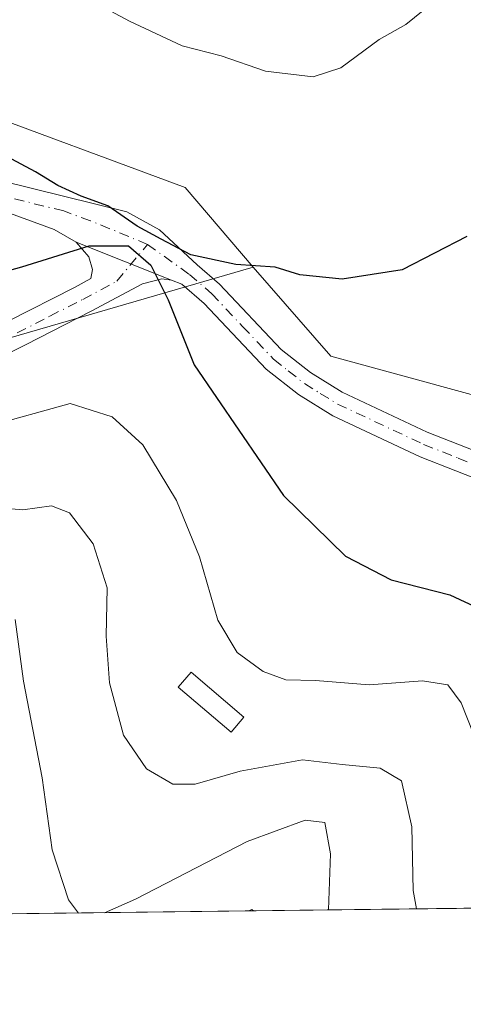
# Model space of a CAD drawing. Units: metres. Extents: x 583877 to 587418, y 4702106 to 4705846.
# Drawn here: x 584890 to 584950, y 4703491 to 4703623 of the extents above; entities that cross this region are included whole.
import ezdxf

# ---------------------------------------------------------------- set-up
doc = ezdxf.new("R2010")
doc.units = ezdxf.units.M
doc.header["$MEASUREMENT"] = 0
doc.linetypes.add('DGN Style 4', pattern=[2.6384748266838614, 1.318413404963828, -0.6592067024819142, 0.001648016756204785, -0.6592067024819142])
for name, color, linetype, lineweight in [('Arbolado forestal CxS', 92, 'Continuous', 0), ('Camino Cxs', 7, 'Continuous', 0), ('Camino eje', 30, 'DGN Style 4', 13), ('Comarca CxS', 21, 'Continuous', 0), ('Comunidad Autónoma CxS', 142, 'Continuous', 0), ('Curva de nivel maestra', 30, 'Continuous', 30), ('Curva de nivel normal', 30, 'Continuous', 0), ('Edificación ligera Cxs', 1, 'Continuous', 0), ('Municipio CxS', 4, 'Continuous', 0), ('Provincia CxS', 1, 'Continuous', 0)]:
    doc.layers.add(name, color=color, linetype=linetype, lineweight=lineweight)

# ---------------------------------------------------------------- blocks, each defined once
blk = doc.blocks.new('*U13')
at = {"layer": 'Arbolado forestal CxS', "color": 92, "linetype": 'Continuous', "lineweight": 0}
blk.add_polyline3d([(584961.3907000005, 4703686.388300001, 444.2884999999952), (584925.7027000003, 4703687.117699999, 435.5887999999978), (584910.4077000003, 4703680.559699999, 434.8435999999929), (584872.5358999996, 4703687.845899999, 434.2728999999963), (584837.5755000003, 4703680.702099999, 438.5691999999981), (584831.7917, 4703679.520300001, 439.5923000000039), (584808.4426999995, 4703674.7315, 443.6741999999941), (584809.1705, 4703664.531500001, 445.9186999999947), (584838.3031000001, 4703636.115700001, 449.7207999999956), (584863.7949999999, 4703625.9145, 448.7305000000051), (584882.7307000002, 4703611.342300001, 449.3940000000002), (584912.5916999998, 4703600.2761, 448.5749999999971), (584921.6734999996, 4703589.6381, 449.9118000000017), (584882.6651, 4703578.329299999, 448.1603000000032), (584850.3278999999, 4703557.310699999, 447.1955000000017), (584822.8416999998, 4703563.7783, 447.9190999999992), (584805.0566999996, 4703578.3299, 447.7813000000024), (584791.7915000003, 4703593.2621, 446.1747999999934)], dxfattribs=at)

msp = doc.modelspace()

# ---------------------------------------------------------------- linework, layer by layer
at = {"layer": 'Arbolado forestal CxS', "color": 92, "linetype": 'Continuous', "lineweight": 0, "extrusion": (-0.1366436752671188, -0.001679805046303878, 0.9906188390417884), "elevation": -87399.40586276742, "flags": 128}
msp.add_lwpolyline([(-4695958.1059331, 636782.4178091013), (-4695958.1059331, 636686.598440527)], dxfattribs=at)
at = {"layer": 'Arbolado forestal CxS', "color": 92, "linetype": 'Continuous', "lineweight": 0}
for points in [[(584969.0620999997, 4703567.6119, 455.6018999999943), (584932.0462999997, 4703577.7521, 451.703999999998), (584921.6734999996, 4703589.6381, 449.9118000000017), (584912.5916999998, 4703600.2761, 448.5749999999971), (584882.7307000002, 4703611.342300001, 449.3940000000002), (584863.7949999999, 4703625.9145, 448.7305000000051), (584838.3031000001, 4703636.115700001, 449.7207999999956), (584809.1705, 4703664.531500001, 445.9186999999947), (584808.4426999995, 4703674.7315, 443.6741999999941), (584831.7917, 4703679.520300001, 439.5923000000039), (584837.5755000003, 4703680.702099999, 438.5691999999981), (584872.5358999996, 4703687.845899999, 434.2728999999963), (584910.4077000003, 4703680.559699999, 434.8435999999929), (584925.7027000003, 4703687.117699999, 435.5887999999978), (584961.3907000005, 4703686.388300001, 444.2884999999952)], [(585276.0247, 4703507.921, 463.7165999999997), (585241.8337000003, 4703549.607899999, 460.8877000000066), (585225.7698999997, 4703555.965700001, 460.9008000000031), (585197.3661000002, 4703570.537900001, 458.6171999999933), (585186.4413000002, 4703585.8389, 456.5779000000039), (585155.8513000002, 4703594.5821, 455.8220000000001), (585080.8349000001, 4703632.4705, 454.9652999999962), (585026.9393999996, 4703661.614900001, 452.8781000000017), (585010.1885000002, 4703667.4439, 452.8711000000039), (584986.7368000001, 4703680.379100001, 449.8840999999957), (584961.3907000005, 4703686.388300001, 444.2884999999952), (584925.7027000003, 4703687.117699999, 435.5887999999978), (584910.4077000003, 4703680.559699999, 434.8435999999929), (584872.5358999996, 4703687.845899999, 434.2728999999963), (584837.5755000003, 4703680.702099999, 438.5691999999981), (584831.7917, 4703679.520300001, 439.5923000000039), (584808.4426999995, 4703674.7315, 443.6741999999941), (584809.1705, 4703664.531500001, 445.9186999999947), (584838.3031000001, 4703636.115700001, 449.7207999999956), (584863.7949999999, 4703625.9145, 448.7305000000051), (584882.7307000002, 4703611.342300001, 449.3940000000002), (584912.5916999998, 4703600.2761, 448.5749999999971), (584921.6734999996, 4703589.6381, 449.9118000000017)], [(585276.0247, 4703507.921, 463.7165999999997), (585241.8337000003, 4703549.607899999, 460.8877000000066), (585225.7698999997, 4703555.965700001, 460.9008000000031), (585197.3661000002, 4703570.537900001, 458.6171999999933), (585186.4413000002, 4703585.8389, 456.5779000000039), (585155.8513000002, 4703594.5821, 455.8220000000001), (585080.8349000001, 4703632.4705, 454.9652999999962), (585026.9393999996, 4703661.614900001, 452.8781000000017), (585010.1885000002, 4703667.4439, 452.8711000000039), (584986.7368000001, 4703680.379100001, 449.8840999999957), (584961.3907000005, 4703686.388300001, 444.2884999999952), (584925.7027000003, 4703687.117699999, 435.5887999999978), (584910.4077000003, 4703680.559699999, 434.8435999999929), (584872.5358999996, 4703687.845899999, 434.2728999999963), (584837.5755000003, 4703680.702099999, 438.5691999999981), (584831.7917, 4703679.520300001, 439.5923000000039), (584808.4426999995, 4703674.7315, 443.6741999999941), (584809.1705, 4703664.531500001, 445.9186999999947), (584838.3031000001, 4703636.115700001, 449.7207999999956), (584863.7949999999, 4703625.9145, 448.7305000000051), (584882.7307000002, 4703611.342300001, 449.3940000000002), (584912.5916999998, 4703600.2761, 448.5749999999971), (584921.6734999996, 4703589.6381, 449.9118000000017)], [(584921.6734999996, 4703589.6381, 449.9118000000017), (584932.0462999997, 4703577.7521, 451.703999999998), (584969.0620999997, 4703567.6119, 455.6018999999943), (584993.1651, 4703569.312700001, 459.2394999999961), (585004.3602999998, 4703578.554500001, 461.7727000000014), (584995.9885, 4703589.058499999, 459.8441000000021), (584986.8805, 4703602.5985, 458.1027999999933), (585002.1756999996, 4703606.2413, 461.0200000000041), (585018.1984999999, 4703595.3123, 462.3598000000056), (585043.6895000003, 4703587.297300001, 462.7888999999996), (585050.9732999997, 4703581.4681, 463.5206000000035), (585046.6032999996, 4703574.1823, 464.5774999999995), (585042.9611000001, 4703560.338300001, 466.4094000000041), (585044.4177000001, 4703547.952299999, 467.445000000007), (585063.3537, 4703542.8521, 467.8029999999999), (585074.2786999998, 4703530.465100001, 468.1447999999946), (585086.7074999996, 4703523.333100001, 468.3935999999958), (585109.1552999998, 4703511.026900001, 469.0761999999959), (585114.0141000003, 4703505.929400001, 469.3579000000027)], [(584724.6721000001, 4703556.8671, 442.7464000000036), (584742.4858999997, 4703554.7149, 442.6257999999943), (584771.8075000001, 4703578.218499999, 443.9008999999933), (584791.7915000003, 4703593.2621, 446.1747999999934), (584805.0566999996, 4703578.3299, 447.7813000000024), (584822.8416999998, 4703563.7783, 447.9190999999992), (584850.3278999999, 4703557.310699999, 447.1955000000017), (584882.6651, 4703578.329299999, 448.1603000000032), (584921.6734999996, 4703589.6381, 449.9118000000017), (584932.0462999997, 4703577.7521, 451.703999999998), (584969.0620999997, 4703567.6119, 455.6018999999943)], [(584791.7915000003, 4703593.2621, 446.1747999999934), (584805.0566999996, 4703578.3299, 447.7813000000024), (584822.8416999998, 4703563.7783, 447.9190999999992), (584850.3278999999, 4703557.310699999, 447.1955000000017), (584882.6651, 4703578.329299999, 448.1603000000032), (584921.6734999996, 4703589.6381, 449.9118000000017)], [(584791.7915000003, 4703593.2621, 446.1747999999934), (584805.0566999996, 4703578.3299, 447.7813000000024), (584822.8416999998, 4703563.7783, 447.9190999999992), (584850.3278999999, 4703557.310699999, 447.1955000000017), (584882.6651, 4703578.329299999, 448.1603000000032), (584921.6734999996, 4703589.6381, 449.9118000000017)], [(585114.0142000001, 4703505.929300001, 469.357999999993), (584592.4289999995, 4703499.5176, 400.2360000000044)]]:
    msp.add_polyline3d(points, dxfattribs=at)
at = {"layer": 'Camino Cxs', "color": 7, "linetype": 'Continuous', "lineweight": 0, "extrusion": (0.03519554014911934, -0.01405456899771385, 0.9992816134823559), "elevation": -45070.30050312566, "flags": 128}
msp.add_lwpolyline([(4585098.760211994, 1200290.749790778), (4585098.760211994, 1200304.510418328)], dxfattribs=at)
msp.add_lwpolyline([(4585098.760211994, 1200290.749790778), (4585098.760211994, 1200304.510418328)], dxfattribs=at)
at = {"layer": 'Camino Cxs', "color": 7, "linetype": 'Continuous', "lineweight": 0}
for points in [[(584898.0000999998, 4703592.9901, 451.1947999999975), (584895.0800999999, 4703594.670100001, 451.7069000000047), (584887.9101, 4703597.280099999, 451.7409000000043), (584866.0100999996, 4703602.720100001, 453.1165000000037), (584861.7001, 4703603.340100001, 454.0357999999979), (584859.0701000001, 4703601.890100001, 454.7394000000059), (584856.1201, 4703598.3301, 455.3074999999953), (584853.1901000004, 4703600.7501, 455.6867000000057), (584856.6101000002, 4703604.870100001, 454.7177999999985), (584860.9901000002, 4703607.280099999, 454.3938000000053), (584866.7401000002, 4703606.450099999, 455.0334000000003), (584904.7901, 4703597.0101, 453.0348999999987), (584909.1601, 4703594.640100001, 452.9894000000059), (584914.1700999998, 4703589.950099999, 453.5926999999938), (584917.1700999998, 4703587.360099999, 454.5648999999976), (584925.4001000002, 4703578.630100001, 455.9949999999953), (584929.3201000001, 4703575.540100001, 457.4174999999959), (584933.5701000001, 4703572.920100001, 460.9973999999929), (584944.9301000005, 4703567.590100001, 460.422000000006), (584954.1501000002, 4703563.940099999, 458.7324999999983)], [(584866.7401000002, 4703606.450099999, 455.0334000000003), (584904.7901, 4703597.0101, 453.0348999999987), (584909.1601, 4703594.640100001, 452.9894000000059), (584914.1700999998, 4703589.950099999, 453.5926999999938), (584917.1700999998, 4703587.360099999, 454.5648999999976), (584925.4001000002, 4703578.630100001, 455.9949999999953), (584929.3201000001, 4703575.540100001, 457.4174999999959), (584933.5701000001, 4703572.920100001, 460.9973999999929), (584944.9301000005, 4703567.590100001, 460.422000000006), (584954.1501000002, 4703563.940099999, 458.7324999999983)], [(584953.5301000001, 4703560.5101, 456.4661000000052), (584943.9700999996, 4703564.280099999, 456.2336000000069), (584932.3201000001, 4703569.7501, 456.6867000000057), (584927.7100999998, 4703572.600099999, 453.6242000000057), (584923.4001000002, 4703575.9901, 453.4936000000016), (584915.1201, 4703584.780099999, 452.0604000000022), (584912.1501000002, 4703587.340100001, 450.7617000000028), (584910.7703, 4703587.8906, 450.6732000000048), (584898.0000999998, 4703592.9901, 451.1947999999975), (584895.0800999999, 4703594.670100001, 451.7069000000047), (584887.9101, 4703597.280099999, 451.7409000000043)], [(584802.4600999998, 4703575.440099999, 449.4235999999946), (584804.2001, 4703573.210100001, 449.7231000000029), (584807.6601, 4703569.590100001, 448.7354999999953), (584814.5000999998, 4703564.590100001, 448.507700000002), (584818.8800999997, 4703562.200099999, 448.2580000000017), (584824.6201, 4703559.790100001, 449.4576999999991), (584830.4401000004, 4703558.140100001, 449.0527000000002), (584835.3901000004, 4703557.3301, 448.9783000000025), (584839.7600999996, 4703557.040100001, 449.690499999997), (584844.7600999996, 4703557.2401, 449.7189000000071), (584848.1401000004, 4703557.7301, 449.1928999999946), (584852.8101000004, 4703559.520099999, 448.6068999999989), (584854.0701000001, 4703560.300100001, 448.8892000000051), (584860.0800999999, 4703564.9301, 448.7173999999941), (584866.0000999998, 4703570.2301, 448.6900000000023), (584870.1700999998, 4703573.0001, 448.0430999999954), (584889.0301000001, 4703582.460100001, 451.4327999999951), (584897.7701000003, 4703586.920100001, 451.582899999994), (584899.9901000002, 4703588.110099999, 450.8997999999993), (584900.1801000005, 4703589.3201, 450.7957000000025), (584899.7100999998, 4703591.020099999, 450.8197999999975), (584898.0000999998, 4703592.9901, 451.1947999999975)], [(584889.0301000001, 4703582.460100001, 451.4327999999951), (584897.7701000003, 4703586.920100001, 451.582899999994), (584899.9901000002, 4703588.110099999, 450.8997999999993), (584900.1801000005, 4703589.3201, 450.7957000000025), (584899.7100999998, 4703591.020099999, 450.8197999999975), (584898.0000999998, 4703592.9901, 451.1947999999975), (584910.7703, 4703587.8906, 450.6732000000048), (584909.4801000003, 4703588.0801, 450.4649000000064), (584906.8800999997, 4703587.420100001, 449.9717999999993), (584900.0100999996, 4703583.7301, 451.116200000004), (584891.2200999996, 4703579.2501, 452.1239999999962), (584872.5500999996, 4703569.880100001, 449.0495999999985)], [(584910.7703, 4703587.8906, 450.673299999995), (584909.4801000003, 4703588.0801, 450.4649000000064), (584906.8800999997, 4703587.420100001, 449.9717999999993), (584900.0100999996, 4703583.7301, 451.116200000004), (584891.2200999996, 4703579.2501, 452.1239999999962), (584872.5500999996, 4703569.880100001, 449.0495999999985), (584868.7901, 4703567.390100001, 449.3178000000044), (584862.9700999996, 4703562.1801, 447.9645000000019), (584856.7001, 4703557.340100001, 449.3015000000014), (584854.9801000003, 4703556.280099999, 448.5948999999965), (584849.6001000004, 4703554.220100001, 448.0993000000017), (584845.6201, 4703553.640100001, 449.3316999999952), (584840.2301000003, 4703553.4301, 449.9107999999979), (584835.4801000003, 4703553.7401, 448.543399999995), (584830.1401000004, 4703554.620100001, 449.0108999999939), (584823.9001000002, 4703556.380100001, 448.6974999999948), (584817.7801000001, 4703558.950099999, 447.6646999999939), (584813.0201000003, 4703561.550100001, 447.6745999999985), (584805.7200999996, 4703566.9001, 448.8723999999929), (584801.9001000002, 4703570.890100001, 450.1757000000071), (584799.8701, 4703573.4901, 450.0760000000009), (584797.1401000004, 4703578.380100001, 447.6947999999975), (584794.9293000001, 4703584.880000001, 447.420499999993)], [(585099.5771000005, 4703505.751900001, 470.4271000000008), (585097.2001, 4703507.100099999, 470.2869000000064), (585081.3201000001, 4703516.610099999, 468.8896999999997), (585072.4901000002, 4703522.6801, 469.9196999999986), (585060.7301000003, 4703531.780099999, 470.366599999994), (585050.8400999998, 4703537.610099999, 470.3276000000042), (585043.1201, 4703542.8101, 470.2746999999945), (585036.2600999996, 4703547.140100001, 467.2568000000028), (585032.2001, 4703548.590100001, 467.1110000000045), (585028.9200999998, 4703549.2301, 467.0179999999964), (585024.2901, 4703549.6601, 466.5108000000037), (585014.8300999999, 4703549.9101, 464.9771000000038), (585002.8501000004, 4703551.3101, 462.4277000000002), (584990.1801000005, 4703553.0701, 461.2900999999983), (584975.7801000001, 4703555.880100001, 459.4845999999961), (584964.9401000004, 4703557.630100001, 457.0040000000009), (584953.5301000001, 4703560.5101, 456.4661000000052), (584943.9700999996, 4703564.280099999, 456.2336000000069), (584932.3201000001, 4703569.7501, 456.6867000000057), (584927.7100999998, 4703572.600099999, 453.6242000000057), (584923.4001000002, 4703575.9901, 453.4936000000016), (584915.1201, 4703584.780099999, 452.0604000000022), (584912.1501000002, 4703587.340100001, 450.7617000000028), (584910.7703, 4703587.8906, 450.673299999995)]]:
    msp.add_polyline3d(points, dxfattribs=at)
at = {"layer": 'Camino eje', "color": 30, "linetype": 'DGN Style 4', "lineweight": 13}
for points in [[(584907.5585000003, 4703592.6831, 450.9052999999985), (584899.9351000004, 4703595.840100001, 452.1723999999958), (584896.3501000004, 4703597.145099999, 452.7758999999933), (584877.3251, 4703601.8651, 452.1872000000003), (584866.3750999998, 4703604.585100001, 454.0127999999968)], [(584890.1250999998, 4703580.8551, 451.3797999999952), (584894.4951, 4703583.085100001, 450.8916999999929), (584898.8901000004, 4703585.325099999, 451.250199999995), (584903.4351000004, 4703587.765100001, 450.1171000000032), (584907.5585000003, 4703592.6831, 450.9052999999985)], [(584907.5585000003, 4703592.6831, 450.9052999999985), (584913.1601, 4703588.645099999, 451.997199999998), (584916.1451000003, 4703586.0701, 453.1380999999965), (584920.2600999996, 4703581.7051, 453.9890000000014), (584924.4001000002, 4703577.3101, 454.4443000000028), (584926.3601000002, 4703575.765100001, 454.9487999999984), (584928.5151000004, 4703574.0701, 455.632500000007), (584930.6401000004, 4703572.7601, 457.7972000000009), (584932.9451000001, 4703571.335100001, 459.0742000000028), (584944.4501, 4703565.9351, 458.2936000000045), (584949.0601000004, 4703564.110099999, 457.5746999999974), (584953.8400999998, 4703562.225099999, 456.8436999999976)]]:
    msp.add_polyline3d(points, dxfattribs=at)
at = {"layer": 'Comarca CxS', "color": 21, "linetype": 'Continuous', "lineweight": 0}
msp.add_3dface([(587330.010000654, 4703533.16998294), (583905.2300006296, 4703491.069982941), (583877.4200006295, 4705804.229982918), (587301.0500006551, 4705846.369982918)], dxfattribs=at)
at = {"layer": 'Comunidad Autónoma CxS', "color": 142, "linetype": 'Continuous', "lineweight": 0}
msp.add_3dface([(587330.010000654, 4703533.16998294), (583905.2300006296, 4703491.069982941), (583877.4200006295, 4705804.229982918), (587301.0500006551, 4705846.369982918)], dxfattribs=at)
at = {"layer": 'Curva de nivel maestra', "color": 30, "linetype": 'Continuous', "lineweight": 30, "elevation": 450, "flags": 128}
for points in [[(584950.2400000002, 4703593.7301), (584941.5700000003, 4703589.2601), (584933.5700000003, 4703588.040100001), (584927.9100000003, 4703588.630100001), (584924.6100000005, 4703589.620100001), (584919.3300000001, 4703589.9801), (584913.3300000001, 4703591.280099999), (584909.3600000005, 4703593.380100001), (584906.1600000003, 4703595.110099999), (584902.25, 4703597.840100001), (584898.6900000004, 4703599.140100001), (584895.5599999996, 4703600.540100001), (584892.5899999999, 4703602.370100001), (584885.5199999996, 4703606.120100001), (584878.2699999996, 4703611.4001), (584873.6399999997, 4703614.720100001), (584870.8799999999, 4703617.610099999), (584866.9900000002, 4703620.5601), (584862.1399999997, 4703622.120100001), (584858.4199999999, 4703623.5601)], [(584886.1900000004, 4703588.420100001), (584890.7599999999, 4703589.700099999), (584899.7400000002, 4703592.4801), (584904.9900000002, 4703592.4801), (584907.9900000002, 4703589.9001), (584910.3200000003, 4703585.280099999), (584913.7699999996, 4703576.5701), (584925.7400000002, 4703559.120100001), (584934.0199999996, 4703551.0001), (584940.1200000001, 4703547.8201), (584947.9600000001, 4703545.840100001), (584955.1100000005, 4703542.5001)]]:
    msp.add_lwpolyline(points, dxfattribs=at)
at = {"layer": 'Curva de nivel normal', "color": 30, "linetype": 'Continuous', "lineweight": 0, "flags": 128}
for points, elevation in [([(584803.0499999998, 4703670.880100001), (584806.7699999996, 4703670.170100001), (584811.2800000003, 4703668.370100001), (584823.0999999996, 4703663.4001), (584834.0700000003, 4703657.090100001), (584857.7599999999, 4703645.0801), (584869.2000000002, 4703639.630100001), (584876.6500000004, 4703634.5001), (584882.1500000004, 4703631.4801), (584896.2100000001, 4703627.350099999), (584905.1200000001, 4703622.5101), (584912.1699999999, 4703619.2301), (584917.4100000003, 4703617.9001), (584923.2999999998, 4703615.860099999), (584929.6799999997, 4703615.0801), (584933.4000000004, 4703616.290100001), (584938.5099999999, 4703620.0701), (584942.0599999996, 4703622.0701), (584946.7100000001, 4703625.880100001), (584949.0700000003, 4703631.5101), (584949.2300000004, 4703637.300100001), (584950.7400000002, 4703642.710100001)], 445), ([(584951.0599999996, 4703527.3101), (584949.4800000004, 4703531.4001), (584947.6900000004, 4703533.800100001), (584944.3200000003, 4703534.3201), (584937.1699999999, 4703533.800100001), (584930.0099999999, 4703534.380100001), (584926.0499999998, 4703534.460100001), (584923.0199999996, 4703535.5601), (584919.5300000003, 4703538.130100001), (584916.9400000004, 4703542.420100001), (584914.5, 4703550.880100001), (584911.4000000004, 4703558.440099999), (584906.9000000004, 4703565.860099999), (584902.7999999998, 4703569.610099999), (584897.2300000004, 4703571.4001), (584875.3200000003, 4703565.350099999), (584851.1600000003, 4703551.850099999), (584844.9199999999, 4703549.610099999), (584838.5700000003, 4703549.170100001), (584829.3799999999, 4703550.1501), (584818.5999999996, 4703553.280099999), (584804.3300000001, 4703559.2601), (584796.7999999998, 4703562.5701)], 445), ([(584943.4773000004, 4703503.832900001), (584943.04, 4703506.290100001), (584942.8899999997, 4703514.8101), (584941.5, 4703520.970100001), (584938.6399999997, 4703522.6601), (584933.5700000003, 4703523.130100001), (584928.2400000002, 4703523.780099999), (584919.9100000003, 4703522.2401), (584913.9100000003, 4703520.4901), (584910.9100000003, 4703520.4901), (584907.3899999997, 4703522.5601), (584904.3399999999, 4703527.040100001), (584902.4699999997, 4703534.050100001), (584902.04, 4703540.300100001), (584902.1600000003, 4703546.7501), (584900.29, 4703552.640100001), (584897.0999999996, 4703556.800100001), (584894.7199999997, 4703557.710100001), (584890.8799999999, 4703557.1801), (584886.7800000003, 4703557.540100001)], 440), ([(584889.8499999996, 4703542.530099999), (584890.9800000004, 4703534.290100001), (584893.4699999997, 4703521.350099999), (584894.7999999998, 4703511.710100001), (584896.9699999997, 4703505.040100001), (584898.3147, 4703503.277799999)], 435), ([(584901.7845999999, 4703503.320400001), (584905.9199999999, 4703505.140100001), (584920.8700000001, 4703512.840100001), (584928.6100000005, 4703515.670100001), (584931.2300000004, 4703515.370100001), (584932.0199999996, 4703511.1801), (584931.7527000001, 4703503.688899999)], 435), ([(584921.6978000002, 4703503.565199999), (584921.5, 4703503.7501), (584921.0288000006, 4703503.557)], 430)]:
    msp.add_lwpolyline(points, dxfattribs=dict(at, elevation=elevation))
at = {"layer": 'Edificación ligera Cxs', "color": 1, "linetype": 'Continuous', "lineweight": 0}
msp.add_polyline3d([(584920.4301000005, 4703529.460100001, 446.4109999999928), (584918.7100999998, 4703527.440099999, 445.4419000000053), (584911.6501000002, 4703533.4801, 445.7644), (584913.3701, 4703535.4901, 446.155700000003), (584920.4301000005, 4703529.460100001, 446.4109999999928)], dxfattribs=at)
msp.add_3dface([(584920.4301000005, 4703529.460100001, 446.4109999999928), (584918.7100999998, 4703527.440099999, 446.4109999999928), (584911.6501000002, 4703533.4801, 446.4109999999928), (584913.3701, 4703535.4901, 446.4109999999928)], dxfattribs=at)
at = {"layer": 'Municipio CxS', "color": 4, "linetype": 'Continuous', "lineweight": 0}
msp.add_3dface([(587330.010000654, 4703533.16998294), (583905.2300006296, 4703491.069982941), (583877.4200006295, 4705804.229982918), (587301.0500006551, 4705846.369982918)], dxfattribs=at)
at = {"layer": 'Provincia CxS', "color": 1, "linetype": 'Continuous', "lineweight": 0}
msp.add_3dface([(587330.010000654, 4703533.16998294), (583905.2300006296, 4703491.069982941), (583877.4200006295, 4705804.229982918), (587301.0500006551, 4705846.369982918)], dxfattribs=at)

# ---------------------------------------------------------------- block references
at = {"layer": 'Arbolado forestal CxS', "color": 92, "linetype": 'Continuous', "lineweight": 0}
msp.add_blockref('*U13', (0, 0), dxfattribs=at)

doc.saveas('drawing.dxf')
